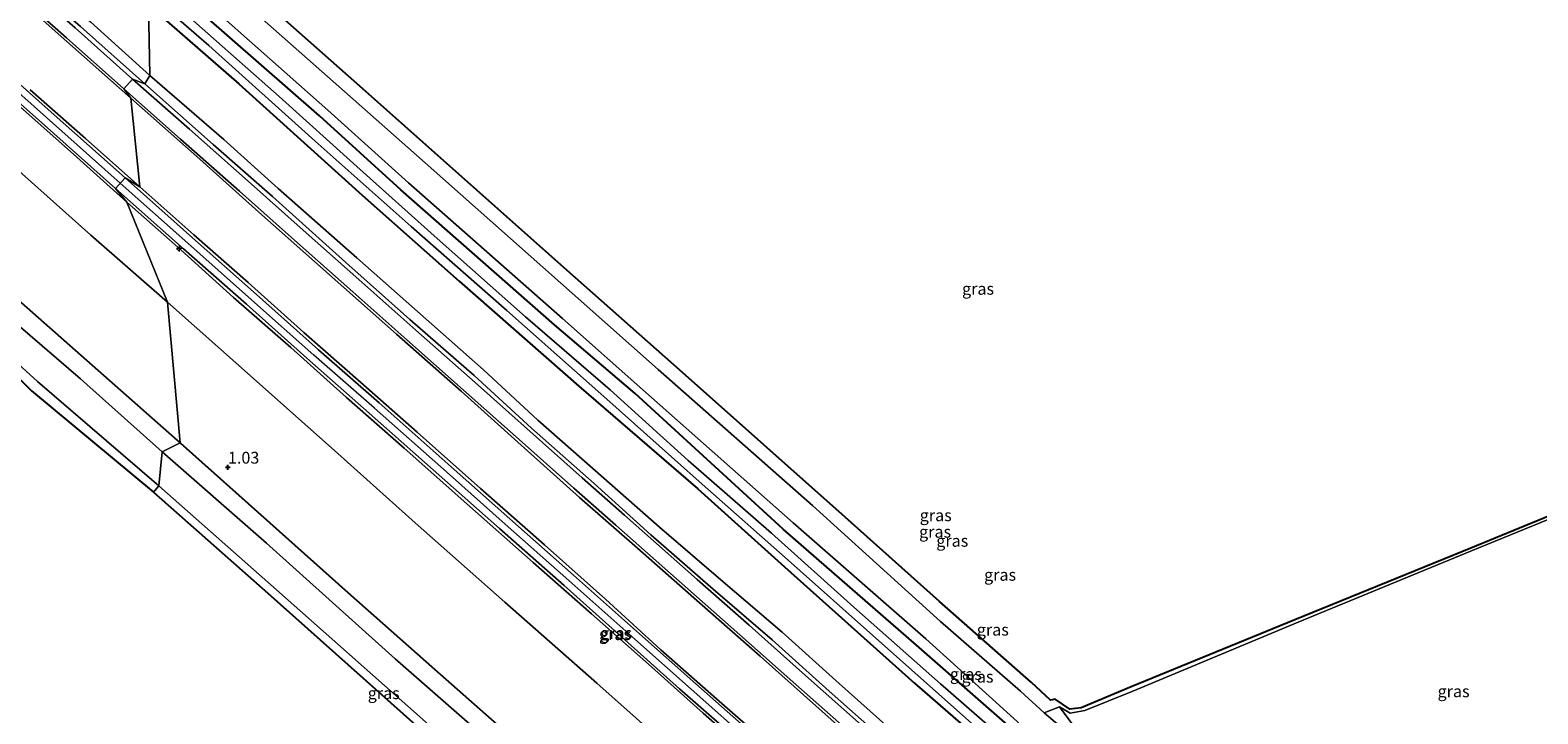
# Model space of a CAD drawing. Units: metres. Extents: x 185750 to 190007, y 499999 to 506251.
# Drawn here: x 188484 to 188803, y 503742 to 503887 of the extents above; entities that cross this region are included whole.
import ezdxf
from ezdxf.enums import TextEntityAlignment as Align

# ---------------------------------------------------------------- set-up
doc = ezdxf.new("R2010")
doc.units = ezdxf.units.M
doc.layers.get('0').update_dxf_attribs({"lineweight": 25})
for name, color, linetype, lineweight in [('B-ME-AL-OVERIG-S-B1', 7, 'Continuous', 18), ('B-ME-GW-KRUINLIJN-L-B1', 93, 'Continuous', 18), ('B-ME-GW-TEENLIJN-L-B1', 93, 'Continuous', 18), ('B-ME-IE-GRASLAND-GV-B6', 93, 'Continuous', 18), ('B-ME-IE-GRONDWERKLIJN-GROND_INGERICHT-GV-B6', 253, 'Continuous', 18), ('B-ME-IE-HULPGEOMETRIE-L-B1', 53, 'Continuous', 18), ('B-ME-OG-WATER-GV-B6', 153, 'Continuous', 18), ('B-ME-VH-VERH_SOORT-BETON-OVERIG-GV-B6', 8, 'IE-TERREINAFSCHEIDING-NATUURLIJK-HOUTWAL', 18), ('B-ME-VH-VERH_SOORT-GV-B6', 8, 'Continuous', 18)]:
    doc.layers.add(name, color=color, linetype=linetype, lineweight=lineweight)
for name, color, linetype in [('B-ME-GW-HOOGTEPUNT-S-B1', 10, 'Continuous'), ('B-ME-GW-INSTEEKWATERGANG-L-B1', 10, 'Continuous'), ('B-ME-IE-RIET-GV-B6', 10, 'Continuous'), ('B-ME-KG-KADASTRAAL-OPNAMEDTMGRENS-L-B1', 10, 'Continuous')]:
    doc.layers.add(name, color=color, linetype=linetype)
doc.styles.add('NLCS-ISO', font='NLCS-ISO.TTF')
doc.linetypes.add('IE-TERREINAFSCHEIDING-NATUURLIJK-HOUTWAL', pattern='A,7,-1.5,[67,NLCS.SHX,S=0.75,R=45,X=0,Y=0],-1.5,7,-1.5,[70,NLCS.SHX,S=0.75,R=0,X=0,Y=0],-1.5', length=20)

# ---------------------------------------------------------------- blocks, each defined once
blk = doc.blocks.new('hecto')
for p, q in [((0, 0.625), (-0.625, 0)), ((0, -0.625), (0, 0.625)), ((-0.625, 0), (0.625, 0)), ((0.625, 0), (0, -0.625))]:
    blk.add_line(p, q)
blk = doc.blocks.new('hoogtepunt')
for p, q in [((-0.5, 0), (0.5, 0)), ((0, 0.5), (0, -0.5))]:
    blk.add_line(p, q)

msp = doc.modelspace()

# ---------------------------------------------------------------- linework, layer by layer
at = {"layer": 'B-ME-GW-INSTEEKWATERGANG-L-B1'}
for points in [[(188145.39, 504006.782, 0.852), (188162.697, 504006.336, 0.868), (188176.188, 504005.907, 0.851), (188193.119, 504005.368, 0.833), (188223.602, 504004.329, 0.802), (188242.709, 504003.913, 0.835), (188259.826, 504003.437, 0.892), (188274.225, 504002.048, 0.867), (188283.672, 503999.059, 0.79), (188296.183, 503993.067, 0.867), (188310.143, 503981.717, 0.845), (188324.541, 503968.924, 0.845), (188334.582, 503960.355, 0.872), (188355.061, 503941.832, 0.836), (188371.911, 503927.022, 0.898), (188386.911, 503913.687, 0.858), (188402.873, 503899.467, 0.853), (188416.795, 503887.202, 0.883), (188432.621, 503873.139, 0.865), (188449.864, 503857.804, 0.858), (188465.891, 503843.51, 0.833), (188483.327, 503828.09, 0.856), (188498.359, 503814.792, 0.855), (188515.746, 503799.454, 0.878)], [(188855.152, 503662.569, -0.164), (188833.561, 503650.808, 0.019), (188821.247, 503648.622, -0.03), (188812.426, 503647.463, -0.245), (188798.441, 503652.209, -0.032), (188788.299, 503658.489, -0.149), (188760.495, 503680.951, -0.328), (188724.164, 503710.98, -0.224), (188698.528, 503732.815, -0.183), (188671.375, 503756.644, -0.269), (188643.171, 503781.175, -0.135), (188611.911, 503809.881, -0.153), (188594.831, 503824.435, -0.256), (188562.388, 503852.967, -0.187), (188545.218, 503868.655, 0.012), (188520.088, 503890.571, -0.202), (188495.404, 503912.182, -0.29)], [(188509.061, 503892.008, 0.503), (188528.185, 503875.359, 0.33), (188554.239, 503851.837, 0.401), (188574.692, 503833.64, 0.278), (188599.988, 503811.456, 0.177), (188625.115, 503789.715, 0.172), (188643.4893, 503773.219, 0.1728), (188670.927, 503748.586, 0.174), (188696.342, 503726.496, 0.172), (188715.976, 503709.978, 0.168), (188739.795, 503690.001, 0.243), (188754.101, 503678.308, 0.061), (188765.833, 503669.412, -0.309), (188777.328, 503660.078, -0.147), (188789.121, 503650.825, -0.301), (188799.347, 503645.039, -0.302), (188811.431, 503642.101, -0.287), (188822.814, 503642.557, -0.292), (188834.198, 503646.005, -0.315), (188847.453, 503653.138, -0.407), (188865.89, 503661.58, -0.36)], [(188515.746, 503799.454, 0.878), (188534.693, 503782.528, 0.857), (188551.187, 503767.815, 0.858), (188569.465, 503751.571, 0.839), (188589.836, 503733.567, 0.839), (188605.66, 503719.49, 0.853), (188622.928, 503704.136, 0.82), (188645.86, 503683.932, 0.873), (188667.635, 503664.675, 0.891), (188681.722, 503652.087, 0.853), (188698.029, 503637.573, 0.888), (188715.626, 503622.073, 0.862), (188733.737, 503605.783, 0.833), (188749.921, 503591.792, 0.836), (188768.506, 503580.615, 0.853), (188774.881, 503578.029, 0.892), (188786.181, 503574.486, 1.058), (188793.842, 503572.158, 0.854), (188793.279, 503566.212, 0.177), (188792.234, 503560.219, 0.009)]]:
    msp.add_polyline3d(points, dxfattribs=at)
at = {"layer": 'B-ME-GW-KRUINLIJN-L-B1'}
for points in [[(188508.291, 503875.367, 1.44), (188494.666, 503887.517, 1.407), (188479.469, 503900.826, 1.456), (188467.082, 503911.919, 1.455), (188453.062, 503924.549, 1.442), (188438.904, 503936.946, 1.492), (188425.855, 503948.454, 1.476), (188414.281, 503958.813, 1.464), (188400.967, 503970.45, 1.5), (188388.957, 503980.865, 1.495), (188379.511, 503989.53, 1.49), (188366.289, 504001.278, 1.505), (188352.355, 504013.617, 1.508), (188342.696, 504022.243, 1.528), (188331.494, 504031.358, 1.525), (188326.484, 504034.895, 1.525), (188321.255, 504038.318, 1.504), (188313.453, 504042.567, 1.52), (188303.145, 504047.153, 1.532), (188293.027, 504050.636, 1.524), (188270.26, 504054.478, 1.464)], [(188701.559, 503743.571, 0.167), (188698.329, 503742.35, 0.743), (188693.306, 503746.935, 0.742), (188676.421, 503761.689, 0.814), (188649.342, 503786.224, 0.746), (188616.772, 503814.934, 0.772), (188599.846, 503830.006, 0.775), (188567.555, 503858.674, 0.747), (188550.477, 503873.754, 0.75), (188525.287, 503896.148, 0.773), (188500.586, 503918.093, 0.773)], [(188854.09, 503664.074, 0.842), (188831.407, 503653.403, 0.895), (188821.002, 503650.289, 0.895), (188812.627, 503650.153, 0.941), (188799.195, 503653.71, 0.926), (188790.007, 503659.792, 0.974), (188761.403, 503683.334, 0.824), (188725.173, 503712.666, 0.769), (188700.117, 503733.739, 0.846), (188673.322, 503757.956, 0.722), (188645.268, 503782.524, 0.819), (188613.52, 503810.645, 0.74), (188596.578, 503825.776, 0.747), (188563.973, 503854.416, 0.758), (188546.964, 503869.812, 0.789), (188521.807, 503892.132, 0.819), (188496.736, 503913.809, 0.817)], [(188503.106, 503854.3735, 5.4475), (188487.5119, 503868.2415, 5.456), (188473.7491, 503880.4653, 5.423)], [(188666.395, 503734.95, 1.507), (188652.865, 503746.923, 1.519), (188640.838, 503757.741, 1.519), (188628.396, 503768.491, 1.475), (188615.193, 503779.979, 1.511), (188603.207, 503790.847, 1.499), (188590.002, 503802.557, 1.469), (188577.846, 503813.683, 1.454), (188564.275, 503825.551, 1.461), (188550.753, 503837.576, 1.46), (188535.238, 503851.554, 1.438), (188522.742, 503862.563, 1.417), (188508.291, 503875.367, 1.44)], [(188484.034, 503874.117, 5.421), (188495.784, 503863.841, 5.407), (188507.252, 503853.586, 5.416)], [(188481.366, 503870.989, 5.402), (188493.217, 503860.478, 5.433), (188504.514, 503850.39, 5.397)], [(188636.9345, 503735.6593, 5.41), (188623.7114, 503747.3151, 5.472), (188611.826, 503757.9342, 5.474), (188597.8536, 503770.3539, 5.472), (188584.4159, 503782.2495, 5.435), (188572.6694, 503792.7169, 5.454), (188556.8366, 503806.7582, 5.454), (188544.0137, 503818.013, 5.461), (188530.8589, 503829.7185, 5.43), (188517.3476, 503841.6967, 5.44), (188503.106, 503854.3735, 5.4475)], [(188507.252, 503853.586, 5.416), (188518.608, 503843.425, 5.407), (188530.157, 503833.362, 5.386), (188541.917, 503822.8, 5.397), (188553.936, 503812.211, 5.409), (188565.838, 503801.725, 5.447), (188579.215, 503789.806, 5.433), (188592.736, 503777.89, 5.431), (188605.603, 503766.373, 5.434), (188617.344, 503755.695, 5.421), (188629.102, 503745.279, 5.469), (188640.327, 503735.432, 5.407)], [(188504.514, 503850.39, 5.397), (188515.886, 503840.246, 5.424), (188527.051, 503830.166, 5.395), (188539.158, 503819.581, 5.408), (188550.915, 503809.066, 5.407), (188563.054, 503798.336, 5.403), (188576.307, 503786.518, 5.368), (188590.354, 503774.161, 5.436), (188602.653, 503763.248, 5.436), (188614.741, 503752.595, 5.389), (188626.288, 503742.262, 5.43), (188637.56, 503732.299, 5.405), (188649.283, 503721.839, 5.426), (188659.75, 503712.439, 5.435), (188670.327, 503703.094, 5.436), (188682.739, 503692.082, 5.436), (188695.849, 503680.666, 5.441), (188710.7676, 503667.5567, 5.3147)], [(188701.559, 503743.571, 0.167), (188703.806, 503742.283, 0.192), (188706.951, 503742.805, 0.211), (188717.058, 503746.899, 0.3), (188752.031, 503761.499, 0.279), (188788.657, 503776.62, 0.111), (188814.478, 503787.17, 0.092), (188845.526, 503799.945, 0.01), (188868.119, 503809.108, 0.089)], [(188698.329, 503742.35, 0.743), (188703.901, 503737.616, 0.719), (188728.691, 503716.411, 0.773), (188764.722, 503687.298, 0.815), (188769.245, 503683.472, 0.767), (188771.697, 503681.327, 0.798), (188792.849, 503663.552, 0.954), (188801.328, 503658.302, 0.94), (188813.163, 503654.841, 0.979), (188820.256, 503655.053, 0.92), (188830.053, 503657.566, 0.998), (188852.04, 503668.364, 0.782)]]:
    msp.add_polyline3d(points, dxfattribs=at)
at = {"layer": 'B-ME-GW-TEENLIJN-L-B1'}
for points in [[(188223.339, 504035.15, 5.231), (188232.209, 504032.507, 4.557), (188238.853, 504030.654, 3.989), (188246.951, 504028.235, 3.271), (188255.623, 504025.897, 2.559), (188260.973, 504024.048, 2.028), (188264.108, 504023.432, 1.88), (188276.244, 504022.291, 1.88), (188288.234, 504019.13, 1.869), (188299.414, 504014.617, 1.909), (188307.264, 504009.848, 1.859), (188318.97, 504001.274, 1.908), (188328.428, 503993.056, 1.923), (188349.218, 503974.545, 1.906), (188368.36, 503957.622, 1.945), (188385.967, 503941.942, 1.929), (188401.228, 503928.405, 1.943), (188417.535, 503913.931, 1.91), (188431.317, 503901.588, 1.904), (188447.292, 503887.38, 1.904), (188463.628, 503872.959, 1.901), (188480.394, 503858.142, 1.923), (188496.847, 503843.41, 1.893), (188513.112, 503829.208, 1.947)], [(188505.324, 503872.329, 1.576), (188491.783, 503884.312, 1.536), (188476.604, 503897.857, 1.551), (188464.065, 503908.952, 1.553), (188450.206, 503921.184, 1.585), (188435.992, 503933.711, 1.573), (188423.119, 503945.269, 1.554), (188411.069, 503955.911, 1.579), (188398.055, 503967.312, 1.569), (188386.102, 503977.827, 1.592), (188376.865, 503986.059, 1.602)], [(188509.327, 503877.183, 0.671), (188496.806, 503888.534, 0.712), (188480.914, 503902.452, 0.734)], [(188736.225, 503682.84, 0.607), (188725.513, 503690.746, 0.495), (188714.573, 503698.22, 0.476), (188707.881, 503702.525, 0.486), (188693.102, 503715.141, 0.543), (188681.942, 503724.86, 0.575), (188668.113, 503736.85, 0.592), (188655.028, 503748.544, 0.571), (188642.964, 503759.413, 0.6), (188630.519, 503770.03, 0.57), (188617.057, 503781.642, 0.682), (188605.305, 503792.003, 0.688), (188591.333, 503804.234, 0.743), (188579.867, 503814.873, 0.721), (188565.877, 503827.259, 0.689), (188553.061, 503838.607, 0.689), (188536.438, 503853.217, 0.72), (188524.958, 503863.62, 0.696), (188509.327, 503877.183, 0.671)], [(188742.005, 503664.085, 1.574), (188729.916, 503674.078, 1.609), (188718.846, 503683.687, 1.612), (188702.406, 503697.918, 1.62), (188688.574, 503709.766, 1.597), (188676.889, 503720.082, 1.611), (188663.696, 503731.721, 1.63), (188650.065, 503743.821, 1.644), (188638.311, 503754.342, 1.623), (188625.481, 503765.572, 1.621), (188612.373, 503777.201, 1.614), (188600.167, 503787.885, 1.63), (188587.135, 503799.603, 1.589), (188575.13, 503810.402, 1.604), (188561.468, 503822.463, 1.613), (188547.882, 503834.482, 1.587), (188532.351, 503848.223, 1.559), (188519.92, 503859.424, 1.578), (188505.324, 503872.329, 1.576)], [(188513.112, 503829.208, 1.947), (188529.316, 503814.729, 1.926), (188549.056, 503797.188, 1.919), (188565.408, 503782.556, 1.903), (188584.366, 503765.723, 1.9), (188603.811, 503748.634, 1.932), (188620.414, 503733.826, 1.882), (188637.155, 503718.908, 1.898), (188660.122, 503698.514, 1.894), (188674.237, 503686.04, 1.908), (188688.028, 503678.881, 3.173), (188701.622, 503671.815, 4.445), (188710.7676, 503667.5567, 5.3147)], [(188769.4377, 503684.7583, -0.0599), (188769.025, 503685.041, -0.037), (188765.468, 503688.069, 0.117), (188729.125, 503718.176, 0.069), (188705.202, 503738.676, 0.268), (188701.559, 503743.571, 0.167)]]:
    msp.add_polyline3d(points, dxfattribs=at)
at = {"layer": 'B-ME-IE-GRASLAND-GV-B6'}
for points in [[(188461.568, 503934.326, 0.427), (188484.4, 503913.799, 0.442), (188509.061, 503892.008, 0.503), (188509.327, 503877.183, 0.671), (188496.806, 503888.534, 0.712), (188480.914, 503902.452, 0.734)], [(188501.356, 503904.072, -0.705), (188495.404, 503912.182, -0.29), (188520.088, 503890.571, -0.202), (188545.218, 503868.655, 0.012), (188562.388, 503852.967, -0.187), (188594.831, 503824.435, -0.256), (188611.911, 503809.881, -0.153), (188643.171, 503781.175, -0.135), (188671.375, 503756.644, -0.269), (188698.528, 503732.815, -0.183), (188724.164, 503710.98, -0.224), (188760.495, 503680.951, -0.328), (188788.299, 503658.489, -0.149), (188798.441, 503652.209, -0.032), (188812.426, 503647.463, -0.245)], [(188803.038, 503646.92, -0.709), (188795.916, 503649.868, -0.703), (188790.701, 503653.065, -0.694), (188770.992, 503669.147, -0.7), (188751.992, 503684.872, -0.689), (188732.64, 503700.721, -0.709), (188713.208, 503716.301, -0.706), (188694.496, 503732.654, -0.692), (188676.388, 503748.436, -0.724), (188658.093, 503764.661, -0.746), (188640.725, 503780.326, -0.729), (188623.081, 503795.707, -0.738), (188606.646, 503810.629, -0.721), (188588.755, 503826.096, -0.737), (188570.057, 503842.684, -0.708), (188553.117, 503857.927, -0.71), (188536.678, 503872.693, -0.691), (188519.227, 503888.156, -0.714), (188501.356, 503904.072, -0.705)], [(188480.914, 503902.452, 0.734), (188496.806, 503888.534, 0.712), (188509.327, 503877.183, 0.671), (188508.291, 503875.367, 1.44), (188494.666, 503887.517, 1.407), (188479.469, 503900.826, 1.456)], [(188479.469, 503900.826, 1.456), (188494.666, 503887.517, 1.407), (188508.291, 503875.367, 1.44), (188505.689, 503876.404, 1.492), (188493.557, 503887.234, 1.46), (188481.607, 503897.825, 1.5)], [(188501.745, 503900.955, -0.721), (188521.845, 503883.514, -0.713), (188544.255, 503863.264, -0.689), (188564.533, 503845.192, -0.731), (188584.752, 503827.465, -0.743), (188605.917, 503808.711, -0.761), (188625.421, 503791.266, -0.758), (188644.233, 503774.643, -0.736), (188662.743, 503758.156, -0.716), (188682.984, 503740.165, -0.715), (188702.978, 503722.431, -0.711), (188723.291, 503705.919, -0.748), (188743.698, 503689.132, -0.72), (188762.842, 503673.457, -0.792), (188781.56, 503658.193, -0.684), (188790.772, 503650.882, -0.706), (188798.149, 503646.663, -0.692), (188806.037, 503643.992, -0.714)], [(188811.431, 503642.101, -0.287), (188799.347, 503645.039, -0.302), (188789.121, 503650.825, -0.301), (188777.328, 503660.078, -0.147), (188765.833, 503669.412, -0.309), (188754.101, 503678.308, 0.061), (188739.795, 503690.001, 0.243), (188715.976, 503709.978, 0.168), (188696.342, 503726.496, 0.172), (188670.927, 503748.586, 0.174), (188643.4893, 503773.219, 0.1728), (188625.115, 503789.715, 0.172), (188599.988, 503811.456, 0.177), (188574.692, 503833.64, 0.278), (188554.239, 503851.837, 0.401), (188528.185, 503875.359, 0.33), (188509.061, 503892.008, 0.503), (188501.745, 503900.955, -0.721)], [(188476.604, 503897.857, 1.551), (188491.783, 503884.312, 1.536), (188505.324, 503872.329, 1.576)], [(188505.324, 503872.329, 1.576), (188491.783, 503884.312, 1.536), (188476.604, 503897.857, 1.551)], [(188526.372, 503899.165, -0.484), (188554.344, 503874.332, -0.5), (188574.0165, 503856.8374, -0.4959), (188597.447, 503836.001, -0.491), (188621.893, 503814.332, -0.498), (188656.303, 503783.708, -0.498), (188676.234, 503765.871, -0.497), (188695.621, 503748.779, -0.483), (188699.689, 503745.014, -0.492), (188700.64, 503745.25, -0.467), (188703.729, 503743.11, -0.477), (188706.177, 503743.406, -0.49), (188716.718, 503747.847, -0.464), (188751.287, 503761.994, -0.475), (188788.504, 503777.163, -0.494), (188814.205, 503787.741, -0.491)], [(188479.804, 503895.727, 1.551), (188491.717, 503885.135, 1.513), (188503.88, 503874.343, 1.534), (188505.324, 503872.329, 1.576)], [(188525.287, 503896.148, 0.773), (188550.477, 503873.754, 0.75), (188567.555, 503858.674, 0.747), (188599.846, 503830.006, 0.775), (188616.772, 503814.934, 0.772), (188649.342, 503786.224, 0.746), (188676.421, 503761.689, 0.814), (188693.306, 503746.935, 0.742), (188698.329, 503742.35, 0.743), (188703.901, 503737.616, 0.719), (188728.691, 503716.411, 0.773), (188764.722, 503687.298, 0.815), (188769.245, 503683.472, 0.767), (188771.697, 503681.327, 0.798), (188792.849, 503663.552, 0.954), (188801.328, 503658.302, 0.94), (188813.163, 503654.841, 0.979)], [(188814.478, 503787.17, 0.092), (188788.657, 503776.62, 0.111), (188752.031, 503761.499, 0.279), (188717.058, 503746.899, 0.3), (188706.951, 503742.805, 0.211), (188703.806, 503742.283, 0.192), (188701.559, 503743.571, 0.167), (188698.329, 503742.35, 0.743), (188693.306, 503746.935, 0.742), (188676.421, 503761.689, 0.814), (188649.342, 503786.224, 0.746), (188616.772, 503814.934, 0.772), (188599.846, 503830.006, 0.775), (188567.555, 503858.674, 0.747), (188550.477, 503873.754, 0.75), (188525.287, 503896.148, 0.773)], [(188668.113, 503736.85, 0.592), (188655.028, 503748.544, 0.571), (188642.964, 503759.413, 0.6), (188630.519, 503770.03, 0.57), (188617.057, 503781.642, 0.682), (188605.305, 503792.003, 0.688), (188591.333, 503804.234, 0.743), (188579.867, 503814.873, 0.721), (188565.877, 503827.259, 0.689), (188553.061, 503838.607, 0.689), (188536.438, 503853.217, 0.72), (188524.958, 503863.62, 0.696), (188509.327, 503877.183, 0.671), (188509.061, 503892.008, 0.503), (188528.185, 503875.359, 0.33), (188554.239, 503851.837, 0.401), (188574.692, 503833.64, 0.278), (188599.988, 503811.456, 0.177), (188625.115, 503789.715, 0.172), (188643.4893, 503773.219, 0.1728), (188670.927, 503748.586, 0.174), (188696.342, 503726.496, 0.172)], [(188521.807, 503892.132, 0.819), (188546.964, 503869.812, 0.789), (188563.973, 503854.416, 0.758), (188596.578, 503825.776, 0.747), (188613.52, 503810.645, 0.74), (188645.268, 503782.524, 0.819), (188673.322, 503757.956, 0.722), (188700.117, 503733.739, 0.846), (188725.173, 503712.666, 0.769), (188761.403, 503683.334, 0.824), (188790.007, 503659.792, 0.974), (188799.195, 503653.71, 0.926), (188812.627, 503650.153, 0.941)], [(188812.627, 503650.153, 0.941), (188799.195, 503653.71, 0.926), (188790.007, 503659.792, 0.974), (188761.403, 503683.334, 0.824), (188725.173, 503712.666, 0.769), (188700.117, 503733.739, 0.846), (188673.322, 503757.956, 0.722), (188645.268, 503782.524, 0.819), (188613.52, 503810.645, 0.74), (188596.578, 503825.776, 0.747), (188563.973, 503854.416, 0.758), (188546.964, 503869.812, 0.789), (188521.807, 503892.132, 0.819)], [(188812.426, 503647.463, -0.245), (188798.441, 503652.209, -0.032), (188788.299, 503658.489, -0.149), (188760.495, 503680.951, -0.328), (188724.164, 503710.98, -0.224), (188698.528, 503732.815, -0.183), (188671.375, 503756.644, -0.269), (188643.171, 503781.175, -0.135), (188611.911, 503809.881, -0.153), (188594.831, 503824.435, -0.256), (188562.388, 503852.967, -0.187), (188545.218, 503868.655, 0.012), (188520.088, 503890.571, -0.202)], [(188484.034, 503874.117, 5.421), (188495.784, 503863.841, 5.407), (188507.252, 503853.586, 5.416), (188504.105, 503855.5, 5.448), (188488.508, 503869.363, 5.456), (188474.745, 503881.587, 5.423)], [(188472.537, 503879.582, 5.435), (188486.464, 503867.21, 5.451), (188502.107, 503853.247, 5.447), (188504.514, 503850.39, 5.397), (188493.217, 503860.478, 5.433), (188481.366, 503870.989, 5.402)], [(188659.743, 503739.723, 1.54), (188647.879, 503750.222, 1.55), (188635.96, 503760.862, 1.52), (188625.036, 503770.508, 1.535), (188609.652, 503784.162, 1.529), (188600.736, 503792.032, 1.514), (188588.48, 503802.945, 1.492), (188578.058, 503812.181, 1.507), (188565.557, 503823.308, 1.509), (188554.113, 503833.449, 1.531), (188541.775, 503844.436, 1.501), (188530.115, 503854.775, 1.547), (188517.692, 503865.804, 1.532), (188505.689, 503876.404, 1.492), (188508.291, 503875.367, 1.44)], [(188508.291, 503875.367, 1.44), (188509.327, 503877.183, 0.671), (188524.958, 503863.62, 0.696), (188536.438, 503853.217, 0.72), (188553.061, 503838.607, 0.689), (188565.877, 503827.259, 0.689), (188579.867, 503814.873, 0.721), (188591.333, 503804.234, 0.743), (188605.305, 503792.003, 0.688), (188617.057, 503781.642, 0.682), (188630.519, 503770.03, 0.57), (188642.964, 503759.413, 0.6), (188655.028, 503748.544, 0.571), (188668.113, 503736.85, 0.592)], [(188508.291, 503875.367, 1.44), (188522.742, 503862.563, 1.417), (188535.238, 503851.554, 1.438), (188550.753, 503837.576, 1.46), (188564.275, 503825.551, 1.461), (188577.846, 503813.683, 1.454), (188590.002, 503802.557, 1.469), (188603.207, 503790.847, 1.499), (188615.193, 503779.979, 1.511), (188628.396, 503768.491, 1.475), (188640.838, 503757.741, 1.519), (188652.865, 503746.923, 1.519), (188666.395, 503734.95, 1.507)], [(188666.395, 503734.95, 1.507), (188652.865, 503746.923, 1.519), (188640.838, 503757.741, 1.519), (188628.396, 503768.491, 1.475), (188615.193, 503779.979, 1.511), (188603.207, 503790.847, 1.499), (188590.002, 503802.557, 1.469), (188577.846, 503813.683, 1.454), (188564.275, 503825.551, 1.461), (188550.753, 503837.576, 1.46), (188535.238, 503851.554, 1.438), (188522.742, 503862.563, 1.417), (188508.291, 503875.367, 1.44)], [(188505.324, 503872.329, 1.576), (188507.252, 503853.586, 5.416), (188495.784, 503863.841, 5.407), (188484.034, 503874.117, 5.421)], [(188505.324, 503872.329, 1.576), (188503.88, 503874.343, 1.534), (188515.86, 503863.716, 1.585), (188528.275, 503852.694, 1.593), (188539.912, 503842.328, 1.585), (188552.227, 503831.397, 1.614), (188563.672, 503821.269, 1.584), (188576.207, 503810.129, 1.588), (188586.769, 503800.738, 1.573), (188598.944, 503789.887, 1.585), (188607.815, 503782.05, 1.572), (188623.026, 503768.573, 1.597), (188634.006, 503758.838, 1.598), (188645.872, 503748.334, 1.612), (188657.94, 503737.627, 1.598)], [(188505.324, 503872.329, 1.576), (188519.92, 503859.424, 1.578), (188532.351, 503848.223, 1.559), (188547.882, 503834.482, 1.587), (188561.468, 503822.463, 1.613), (188575.13, 503810.402, 1.604), (188587.135, 503799.603, 1.589), (188600.167, 503787.885, 1.63), (188612.373, 503777.201, 1.614), (188625.481, 503765.572, 1.621), (188638.311, 503754.342, 1.623), (188650.065, 503743.821, 1.644), (188663.696, 503731.721, 1.63)], [(188640.327, 503735.432, 5.407), (188629.102, 503745.279, 5.469), (188617.344, 503755.695, 5.421), (188605.603, 503766.373, 5.434), (188592.736, 503777.89, 5.431), (188579.215, 503789.806, 5.433), (188565.838, 503801.725, 5.447), (188553.936, 503812.211, 5.409), (188541.917, 503822.8, 5.397), (188530.157, 503833.362, 5.386), (188518.608, 503843.425, 5.407), (188507.252, 503853.586, 5.416), (188505.324, 503872.329, 1.576)], [(188663.696, 503731.721, 1.63), (188650.065, 503743.821, 1.644), (188638.311, 503754.342, 1.623), (188625.481, 503765.572, 1.621), (188612.373, 503777.201, 1.614), (188600.167, 503787.885, 1.63), (188587.135, 503799.603, 1.589), (188575.13, 503810.402, 1.604), (188561.468, 503822.463, 1.613), (188547.882, 503834.482, 1.587), (188532.351, 503848.223, 1.559), (188519.92, 503859.424, 1.578), (188505.324, 503872.329, 1.576)], [(188481.366, 503870.989, 5.402), (188493.217, 503860.478, 5.433), (188504.514, 503850.39, 5.397), (188513.112, 503829.208, 1.947), (188496.847, 503843.41, 1.893), (188480.394, 503858.142, 1.923)], [(188637.56, 503732.299, 5.405), (188626.288, 503742.262, 5.43), (188614.741, 503752.595, 5.389), (188602.653, 503763.248, 5.436), (188590.354, 503774.161, 5.436), (188576.307, 503786.518, 5.368), (188563.054, 503798.336, 5.403), (188550.915, 503809.066, 5.407), (188539.158, 503819.581, 5.408), (188527.051, 503830.166, 5.395), (188515.886, 503840.246, 5.424), (188504.514, 503850.39, 5.397), (188502.107, 503853.247, 5.447), (188516.477, 503840.454, 5.473), (188529.754, 503828.767, 5.453), (188543.139, 503816.822, 5.453), (188555.67, 503805.726, 5.422), (188571.708, 503791.583, 5.427), (188583.248, 503781.308, 5.435), (188596.871, 503769.238, 5.474), (188610.382, 503757.216, 5.461), (188621.263, 503747.42, 5.48), (188635.818, 503734.618, 5.43)], [(188637.927, 503736.784, 5.41), (188624.707, 503748.437, 5.472), (188612.824, 503759.054, 5.474), (188598.849, 503771.476, 5.472), (188585.412, 503783.371, 5.435), (188573.666, 503793.838, 5.454), (188557.829, 503807.883, 5.454), (188545.007, 503819.137, 5.461), (188531.855, 503830.84, 5.43), (188518.344, 503842.818, 5.44), (188504.105, 503855.5, 5.448), (188507.252, 503853.586, 5.416), (188518.608, 503843.425, 5.407), (188530.157, 503833.362, 5.386), (188541.917, 503822.8, 5.397), (188553.936, 503812.211, 5.409), (188565.838, 503801.725, 5.447), (188579.215, 503789.806, 5.433), (188592.736, 503777.89, 5.431), (188605.603, 503766.373, 5.434), (188617.344, 503755.695, 5.421), (188629.102, 503745.279, 5.469), (188640.327, 503735.432, 5.407)], [(188620.414, 503733.826, 1.882), (188603.811, 503748.634, 1.932), (188584.366, 503765.723, 1.9), (188565.408, 503782.556, 1.903), (188549.056, 503797.188, 1.919), (188529.316, 503814.729, 1.926), (188513.112, 503829.208, 1.947), (188504.514, 503850.39, 5.397), (188515.886, 503840.246, 5.424), (188527.051, 503830.166, 5.395), (188539.158, 503819.581, 5.408), (188550.915, 503809.066, 5.407), (188563.054, 503798.336, 5.403), (188576.307, 503786.518, 5.368), (188590.354, 503774.161, 5.436), (188602.653, 503763.248, 5.436), (188614.741, 503752.595, 5.389), (188626.288, 503742.262, 5.43), (188637.56, 503732.299, 5.405)], [(188462.288, 503833.612, -0.589), (188485.605, 503812.453, -0.575), (188511.227, 503790.318, -0.584), (188510.109, 503788.987, 0.333), (188484.36, 503810.465, 0.52), (188481.724, 503813.063, 0.58)], [(188483.327, 503828.09, 0.856), (188498.359, 503814.792, 0.855), (188515.746, 503799.454, 0.878), (188511.93, 503797.552, -0.706), (188494.673, 503813.013, -0.715), (188481.5141, 503824.3224, -0.7099)], [(188701.559, 503743.571, 0.167), (188703.806, 503742.283, 0.192), (188706.951, 503742.805, 0.211), (188717.058, 503746.899, 0.3), (188752.031, 503761.499, 0.279), (188788.657, 503776.62, 0.111), (188814.478, 503787.17, 0.092), (188845.526, 503799.945, 0.01), (188868.119, 503809.108, 0.089), (188857.529, 503735.504, -0.087), (188846.253, 503730.818, -0.07), (188822.832, 503717.712, 0.052), (188794.401, 503701.259, 0.054), (188787.285, 503696.258, 0.092), (188770.075, 503684.66, -0.129), (188769.4377, 503684.7583, -0.0599), (188769.025, 503685.041, -0.037), (188765.468, 503688.069, 0.117), (188729.125, 503718.176, 0.069), (188705.202, 503738.676, 0.268), (188701.559, 503743.571, 0.167)], [(188583.761, 503733.985, -0.691), (188561.157, 503753.761, -0.716), (188534.019, 503778.223, -0.701), (188511.93, 503797.552, -0.706), (188515.746, 503799.454, 0.878), (188534.693, 503782.528, 0.857), (188551.187, 503767.815, 0.858), (188569.465, 503751.571, 0.839), (188589.836, 503733.567, 0.839)], [(188511.227, 503790.318, -0.584), (188536.088, 503768.376, -0.607), (188566.305, 503741.549, -0.587), (188591.951, 503718.673, -0.578), (188607.437, 503704.956, -0.59), (188603.382, 503702.655, -0.635), (188601.48, 503703.4, -0.094), (188606.305, 503704.891, -0.191), (188590.916, 503717.713, 0.125), (188565.503, 503739.806, 0.36), (188534.252, 503767.643, 0.242), (188510.109, 503788.987, 0.333), (188511.227, 503790.318, -0.584)], [(188813.163, 503654.841, 0.979), (188801.328, 503658.302, 0.94), (188792.849, 503663.552, 0.954), (188771.697, 503681.327, 0.798), (188769.245, 503683.472, 0.767), (188764.722, 503687.298, 0.815), (188728.691, 503716.411, 0.773), (188703.901, 503737.616, 0.719), (188698.329, 503742.35, 0.743), (188701.559, 503743.571, 0.167), (188705.202, 503738.676, 0.268), (188729.125, 503718.176, 0.069), (188765.468, 503688.069, 0.117), (188769.025, 503685.041, -0.037), (188769.4377, 503684.7583, -0.0599), (188770.075, 503684.66, -0.129), (188787.285, 503696.258, 0.092), (188794.401, 503701.259, 0.054), (188822.832, 503717.712, 0.052)]]:
    msp.add_polyline3d(points, dxfattribs=at)
at = {"layer": 'B-ME-IE-GRONDWERKLIJN-GROND_INGERICHT-GV-B6'}
for points in [[(188480.394, 503858.142, 1.923), (188496.847, 503843.41, 1.893), (188513.112, 503829.208, 1.947), (188515.746, 503799.454, 0.878), (188498.359, 503814.792, 0.855), (188483.327, 503828.09, 0.856)], [(188589.836, 503733.567, 0.839), (188569.465, 503751.571, 0.839), (188551.187, 503767.815, 0.858), (188534.693, 503782.528, 0.857), (188515.746, 503799.454, 0.878), (188513.112, 503829.208, 1.947), (188529.316, 503814.729, 1.926), (188549.056, 503797.188, 1.919), (188565.408, 503782.556, 1.903), (188584.366, 503765.723, 1.9), (188603.811, 503748.634, 1.932), (188620.414, 503733.826, 1.882)]]:
    msp.add_polyline3d(points, dxfattribs=at)
at = {"layer": 'B-ME-IE-HULPGEOMETRIE-L-B1'}
msp.add_polyline3d([(188510.109, 503788.987, 0.333), (188511.227, 503790.318, -0.584), (188511.93, 503797.552, -0.706), (188515.746, 503799.454, 0.878), (188513.112, 503829.208, 1.947), (188504.514, 503850.39, 5.397), (188502.107, 503853.247, 5.447), (188504.105, 503855.5, 5.448), (188507.252, 503853.586, 5.416), (188505.324, 503872.329, 1.576), (188503.88, 503874.343, 1.534), (188505.689, 503876.404, 1.492), (188508.291, 503875.367, 1.44), (188509.327, 503877.183, 0.671), (188509.061, 503892.008, 0.503), (188501.745, 503900.955, -0.721), (188501.356, 503904.072, -0.705), (188495.404, 503912.182, -0.29), (188496.736, 503913.809, 0.817), (188500.586, 503918.093, 0.773), (188500.916, 503921.787, -0.518), (188501.3, 503924.723, -0.502), (188500.377, 503925.658, 0.102), (188487.467, 504119.998, -0.157)], dxfattribs=at)
at = {"layer": 'B-ME-IE-RIET-GV-B6'}
msp.add_polyline3d([(188814.205, 503787.741, -0.491), (188788.504, 503777.163, -0.494), (188751.287, 503761.994, -0.475), (188716.718, 503747.847, -0.464), (188706.177, 503743.406, -0.49), (188703.729, 503743.11, -0.477), (188700.64, 503745.25, -0.467), (188699.689, 503745.014, -0.492), (188695.621, 503748.779, -0.483), (188676.234, 503765.871, -0.497), (188656.303, 503783.708, -0.498), (188621.893, 503814.332, -0.498), (188597.447, 503836.001, -0.491), (188574.0165, 503856.8374, -0.4959), (188554.344, 503874.332, -0.5), (188526.372, 503899.165, -0.484), (188500.916, 503921.787, -0.518), (188501.3, 503924.723, -0.502), (188501.284, 503925.375, -0.118), (188500.377, 503925.658, 0.102), (188487.467, 504119.998, -0.157)], dxfattribs=at)
at = {"layer": 'B-ME-KG-KADASTRAAL-OPNAMEDTMGRENS-L-B1'}
for points in [[(188140.385, 503995.589, 0.164), (188189.8, 503993.327, 0.586), (188224.331, 503992.378, 0.568), (188252.149, 503991.577, 0.51), (188264.309, 503991.22, 0.466), (188271.271, 503990.532, 0.367), (188276.594, 503989.196, 0.32), (188283.423, 503986.51, 0.404), (188290.529, 503982.145, 0.463), (188303.264, 503972.358, 0.333), (188332.12, 503946.498, 0.408), (188359.711, 503921.97, 0.464), (188388.47, 503896.473, 0.359), (188428.819, 503860.092, 0.608), (188460.652, 503831.775, 0.667), (188481.724, 503813.063, 0.58), (188484.36, 503810.465, 0.52), (188510.109, 503788.987, 0.333)], [(188510.109, 503788.987, 0.333), (188534.252, 503767.643, 0.242), (188565.503, 503739.806, 0.36)]]:
    msp.add_polyline3d(points, dxfattribs=at)
at = {"layer": 'B-ME-OG-WATER-GV-B6'}
for points in [[(188501.745, 503900.955, -0.721), (188501.356, 503904.072, -0.705), (188519.227, 503888.156, -0.714), (188536.678, 503872.693, -0.691), (188553.117, 503857.927, -0.71), (188570.057, 503842.684, -0.708), (188588.755, 503826.096, -0.737), (188606.646, 503810.629, -0.721), (188623.081, 503795.707, -0.738), (188640.725, 503780.326, -0.729), (188658.093, 503764.661, -0.746), (188676.388, 503748.436, -0.724), (188694.496, 503732.654, -0.692), (188713.208, 503716.301, -0.706), (188732.64, 503700.721, -0.709), (188751.992, 503684.872, -0.689), (188770.992, 503669.147, -0.7), (188790.701, 503653.065, -0.694), (188795.916, 503649.868, -0.703), (188803.038, 503646.92, -0.709)], [(188806.037, 503643.992, -0.714), (188798.149, 503646.663, -0.692), (188790.772, 503650.882, -0.706), (188781.56, 503658.193, -0.684), (188762.842, 503673.457, -0.792), (188743.698, 503689.132, -0.72), (188723.291, 503705.919, -0.748), (188702.978, 503722.431, -0.711), (188682.984, 503740.165, -0.715), (188662.743, 503758.156, -0.716), (188644.233, 503774.643, -0.736), (188625.421, 503791.266, -0.758), (188605.917, 503808.711, -0.761), (188584.752, 503827.465, -0.743), (188564.533, 503845.192, -0.731), (188544.255, 503863.264, -0.689), (188521.845, 503883.514, -0.713), (188501.745, 503900.955, -0.721)], [(188481.5141, 503824.3224, -0.7099), (188494.673, 503813.013, -0.715), (188511.93, 503797.552, -0.706), (188511.227, 503790.318, -0.584), (188485.605, 503812.453, -0.575), (188462.288, 503833.612, -0.589)], [(188566.305, 503741.549, -0.587), (188536.088, 503768.376, -0.607), (188511.227, 503790.318, -0.584), (188511.93, 503797.552, -0.706), (188534.019, 503778.223, -0.701), (188561.157, 503753.761, -0.716), (188583.761, 503733.985, -0.691)]]:
    msp.add_polyline3d(points, dxfattribs=at)
at = {"layer": 'B-ME-VH-VERH_SOORT-BETON-OVERIG-GV-B6'}
for points in [[(188481.607, 503897.825, 1.5), (188493.557, 503887.234, 1.46), (188505.689, 503876.404, 1.492), (188503.88, 503874.343, 1.534), (188491.717, 503885.135, 1.513), (188479.804, 503895.727, 1.551)], [(188657.94, 503737.627, 1.598), (188645.872, 503748.334, 1.612), (188634.006, 503758.838, 1.598), (188623.026, 503768.573, 1.597), (188607.815, 503782.05, 1.572), (188598.944, 503789.887, 1.585), (188586.769, 503800.738, 1.573), (188576.207, 503810.129, 1.588), (188563.672, 503821.269, 1.584), (188552.227, 503831.397, 1.614), (188539.912, 503842.328, 1.585), (188528.275, 503852.694, 1.593), (188515.86, 503863.716, 1.585), (188503.88, 503874.343, 1.534), (188505.689, 503876.404, 1.492), (188517.692, 503865.804, 1.532), (188530.115, 503854.775, 1.547), (188541.775, 503844.436, 1.501), (188554.113, 503833.449, 1.531), (188565.557, 503823.308, 1.509), (188578.058, 503812.181, 1.507), (188588.48, 503802.945, 1.492), (188600.736, 503792.032, 1.514), (188609.652, 503784.162, 1.529), (188625.036, 503770.508, 1.535), (188635.96, 503760.862, 1.52), (188647.879, 503750.222, 1.55), (188659.743, 503739.723, 1.54)]]:
    msp.add_polyline3d(points, dxfattribs=at)
at = {"layer": 'B-ME-VH-VERH_SOORT-GV-B6'}
for points in [[(188474.745, 503881.587, 5.423), (188488.508, 503869.363, 5.456), (188504.105, 503855.5, 5.448), (188502.107, 503853.247, 5.447), (188486.464, 503867.21, 5.451), (188472.537, 503879.582, 5.435)], [(188635.818, 503734.618, 5.43), (188621.263, 503747.42, 5.48), (188610.382, 503757.216, 5.461), (188596.871, 503769.238, 5.474), (188583.248, 503781.308, 5.435), (188571.708, 503791.583, 5.427), (188555.67, 503805.726, 5.422), (188543.139, 503816.822, 5.453), (188529.754, 503828.767, 5.453), (188516.477, 503840.454, 5.473), (188502.107, 503853.247, 5.447), (188504.105, 503855.5, 5.448), (188518.344, 503842.818, 5.44), (188531.855, 503830.84, 5.43), (188545.007, 503819.137, 5.461), (188557.829, 503807.883, 5.454), (188573.666, 503793.838, 5.454), (188585.412, 503783.371, 5.435), (188598.849, 503771.476, 5.472), (188612.824, 503759.054, 5.474), (188624.707, 503748.437, 5.472), (188637.927, 503736.784, 5.41)]]:
    msp.add_polyline3d(points, dxfattribs=at)

# ---------------------------------------------------------------- block references
at = {"layer": 'B-ME-AL-OVERIG-S-B1', "rotation": 90}
msp.add_blockref('hecto', (188515.635, 503840.577, 5.31), dxfattribs=at)
at = {"layer": 'B-ME-GW-HOOGTEPUNT-S-B1', "rotation": 90}
msp.add_blockref('hoogtepunt', (188525.852, 503794.269, 1.03), dxfattribs=at)
msp.add_blockref('hoogtepunt', (188525.852, 503794.269, 1.03), dxfattribs=at)

# ---------------------------------------------------------------- texts
at = {"layer": 'B-ME-GW-HOOGTEPUNT-S-B1', "ltscale": 0.2, "style": 'NLCS-ISO'}
msp.add_text('1.03', height=2.5, dxfattribs=at).set_placement((188525.852, 503794.269, 1.03), align=Align.BOTTOM_LEFT)
msp.add_text('1.03', height=2.5, dxfattribs=at).set_placement((188525.852, 503794.269, 1.03), align=Align.BOTTOM_LEFT)
at = {"layer": 'B-ME-IE-GRASLAND-GV-B6', "ltscale": 0.2, "style": 'NLCS-ISO'}
for p in [(188684.3525, 503832.035), (188675.413, 503784.123), (188675.278, 503780.636), (188678.908, 503778.72), (188689.0125, 503771.528), (188687.4755, 503759.9185), (188607.6408, 503758.9733), (188607.8855, 503759.214), (188681.7925, 503750.5285), (188684.2445, 503749.975), (188784.839, 503746.884), (188558.773, 503746.4865)]:
    msp.add_text('gras', height=2.5, dxfattribs=at).set_placement(p, align=Align.MIDDLE_CENTER)

doc.saveas('drawing.dxf')
